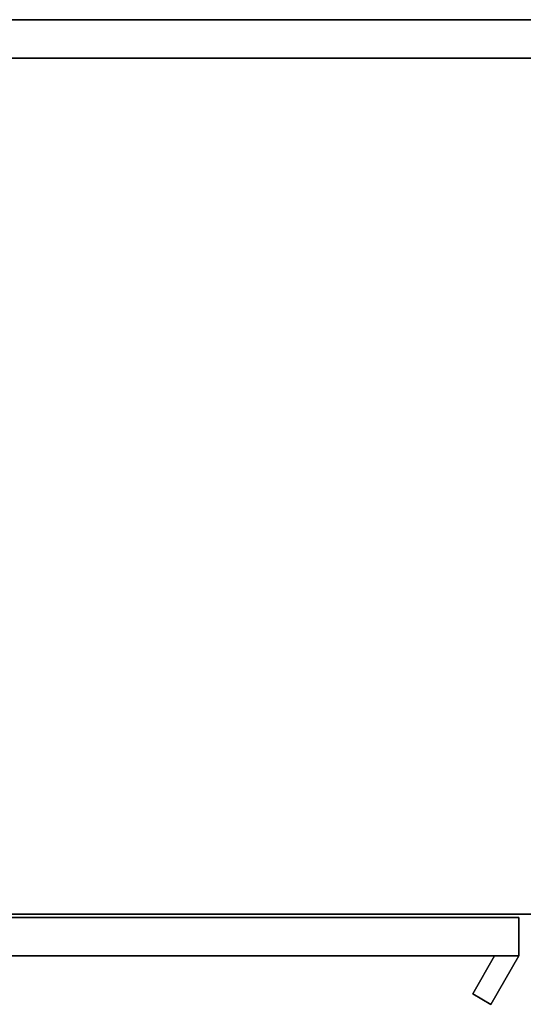
# Model space of a CAD drawing. Extents: x 58 to 285, y 582 to 684.
# Drawn here: x 150 to 159, y 649 to 667 of the extents above; entities that cross this region are included whole.
import ezdxf

# ---------------------------------------------------------------- set-up
doc = ezdxf.new("R2010")
doc.units = 0
for name, color, linetype in [('A-FURN', 7, 'Continuous'), ('A-FURN-ATTRIBUTE-T', 7, 'Continuous'), ('TK3FM_STOR', 5, 'Continuous'), ('TK3FM_STOR_BACK', 7, 'Continuous'), ('TK3FM_STOR_DOOR', 5, 'Continuous'), ('TK3FM_STOR_Handle', 85, 'Continuous')]:
    doc.layers.add(name, color=color, linetype=linetype)
doc.styles.get("Standard").update_dxf_attribs({"font": 'ARIAL.TTF'})

# ---------------------------------------------------------------- blocks, each defined once
blk = doc.blocks.new('3_UKDS661636CSF')
at = {"layer": 'TK3FM_STOR'}
for points, invisible_edges in [([(18, 0, 66), (18, 0, 65), (-18, 0, 66)], 2), ([(18, 0, 65), (-18, 0, 65), (-18, 0, 66)], 12), ([(-18, 0, 65), (18, 0, 65), (-18, -16, 65)], 2), ([(18, 0, 65), (18, -16, 65), (-18, -16, 65)], 12), ([(-18, -16, 66), (18, -16, 66), (-18, 0, 66)], 2), ([(18, -16, 66), (18, 0, 66), (-18, 0, 66)], 12), ([(-17.312, 0, 1), (-17.312, 0, 2), (17.312, 0, 1)], 2), ([(-17.312, 0, 2), (17.312, 0, 2), (17.312, 0, 1)], 12), ([(-17.312, -16, 2), (17.312, -16, 2), (-17.312, 0, 2)], 2), ([(17.312, -16, 2), (17.312, 0, 2), (-17.312, 0, 2)], 12), ([(-17.312, 0, 1), (17.312, 0, 1), (-17.312, -16, 1)], 2), ([(17.312, 0, 1), (17.312, -16, 1), (-17.312, -16, 1)], 12), ([(-18, -16, 66), (-18, -16, 65), (18, -16, 66)], 2), ([(-18, -16, 65), (18, -16, 65), (18, -16, 66)], 12), ([(17.312, -16, 1), (17.312, -16, 2), (-17.312, -16, 1)], 2), ([(17.312, -16, 2), (-17.312, -16, 2), (-17.312, -16, 1)], 12)]:
    blk.add_3dface(points, dxfattribs=dict(at, invisible_edges=invisible_edges))
at = {"layer": 'TK3FM_STOR_BACK'}
for points, invisible_edges in [([(-17.312, -0.688, 65), (17.312, -0.688, 65), (-17.312, 0, 65)], 2), ([(17.312, -0.688, 65), (17.312, 0, 65), (-17.312, 0, 65)], 12), ([(17.312, -0.688, 2), (-17.312, -0.688, 2), (17.312, 0, 2)], 2), ([(-17.312, -0.688, 2), (-17.312, 0, 2), (17.312, 0, 2)], 12), ([(-17.312, 0, 2), (-17.312, 0, 65), (17.312, 0, 2)], 2), ([(-17.312, 0, 65), (17.312, 0, 65), (17.312, 0, 2)], 12), ([(-17.312, -0.688, 65), (-17.312, -0.688, 2), (17.312, -0.688, 65)], 2), ([(-17.312, -0.688, 2), (17.312, -0.688, 2), (17.312, -0.688, 65)], 12)]:
    blk.add_3dface(points, dxfattribs=dict(at, invisible_edges=invisible_edges))
at = {"layer": 'TK3FM_STOR_DOOR'}
for points, invisible_edges in [([(-17.84, -16.747, 65.88), (-0.08, -16.747, 65.88), (-17.84, -16.059, 65.88)], 2), ([(-0.08, -16.747, 65.88), (-0.08, -16.059, 65.88), (-17.84, -16.059, 65.88)], 12), ([(-0.08, -16.747, 1.12), (-17.84, -16.747, 1.12), (-0.08, -16.059, 1.12)], 2), ([(-17.84, -16.747, 1.12), (-17.84, -16.059, 1.12), (-0.08, -16.059, 1.12)], 12), ([(-17.84, -16.059, 1.12), (-17.84, -16.059, 65.88), (-0.08, -16.059, 1.12)], 2), ([(-17.84, -16.059, 65.88), (-0.08, -16.059, 65.88), (-0.08, -16.059, 1.12)], 12), ([(-0.08, -16.747, 65.88), (-0.08, -16.747, 1.12), (-0.08, -16.059, 65.88)], 2), ([(-0.08, -16.747, 1.12), (-0.08, -16.059, 1.12), (-0.08, -16.059, 65.88)], 12), ([(-17.84, -16.747, 65.88), (-17.84, -16.747, 1.12), (-0.08, -16.747, 65.88)], 2), ([(-17.84, -16.747, 1.12), (-0.08, -16.747, 1.12), (-0.08, -16.747, 65.88)], 12)]:
    blk.add_3dface(points, dxfattribs=dict(at, invisible_edges=invisible_edges))
at = {"layer": 'TK3FM_STOR_Handle'}
for points, invisible_edges in [([(-0.905, -17.425, 44.25), (-0.513, -16.747, 44.25), (-0.905, -17.425, 41.75)], 2), ([(-0.513, -16.747, 44.25), (-0.513, -16.747, 41.75), (-0.905, -17.425, 41.75)], 12), ([(-0.58, -17.613, 41.75), (-0.905, -17.425, 41.75), (-0.513, -16.747, 41.75)], 12), ([(-0.513, -16.747, 44.25), (-0.905, -17.425, 44.25), (-0.58, -17.613, 44.25)], 12), ([(-0.08, -16.747, 44.25), (-0.58, -17.613, 44.25), (-0.08, -16.747, 41.75)], 2), ([(-0.58, -17.613, 44.25), (-0.58, -17.613, 41.75), (-0.08, -16.747, 41.75)], 12), ([(-0.08, -16.747, 41.75), (-0.58, -17.613, 41.75), (-0.513, -16.747, 41.75)], 2), ([(-0.08, -16.747, 44.25), (-0.513, -16.747, 44.25), (-0.58, -17.613, 44.25)], 2), ([(-0.513, -16.747, 44.25), (-0.08, -16.747, 44.25), (-0.513, -16.747, 41.75)], 2), ([(-0.08, -16.747, 44.25), (-0.08, -16.747, 41.75), (-0.513, -16.747, 41.75)], 12), ([(-0.58, -17.613, 44.25), (-0.905, -17.425, 44.25), (-0.58, -17.613, 41.75)], 2), ([(-0.905, -17.425, 44.25), (-0.905, -17.425, 41.75), (-0.58, -17.613, 41.75)], 12)]:
    blk.add_3dface(points, dxfattribs=dict(at, invisible_edges=invisible_edges))
at = {"layer": 'A-FURN-ATTRIBUTE-T'}
blk.add_attdef('CAPTG', (0, 1), '', height=2.5, dxfattribs=at)
at = {"layer": 'A-FURN-ATTRIBUTE-T', "flags": 1}
for tag in ['CAPPN', 'CAPMG', 'CAPMC', 'CAPQT', 'CAPDH', 'CAPGC']:
    blk.add_attdef(tag, (0, 0), '', height=0.001, dxfattribs=at)

msp = doc.modelspace()

# ---------------------------------------------------------------- block references
at = {"layer": 'A-FURN'}
msp.add_blockref('3_UKDS661636CSF', (159.399, 666.988), dxfattribs=at)

doc.saveas('drawing.dxf')
